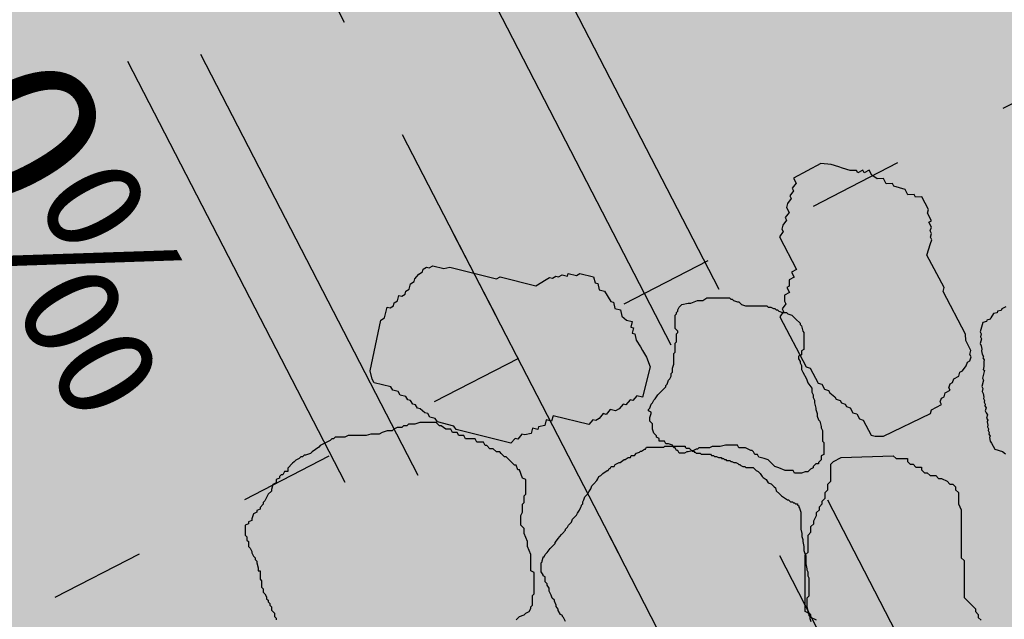
# Model space of a CAD drawing. Units: millimetres. Extents: x 2570325.3 to 2570416, y 5632887.3 to 5632915.9.
# Drawn here: x 2570344.1 to 2570345.1, y 5632905.2 to 5632905.8 of the extents above; entities that cross this region are included whole.
import ezdxf

# ---------------------------------------------------------------- set-up
doc = ezdxf.new("R2010")
doc.units = ezdxf.units.MM
for name, pattern in [('BORDER', [1.75, 0.5, -0.25, 0.5, -0.25, 0, -0.25]), ('DASHDOT', [1, 0.5, -0.25, 0, -0.25]), ('DASHED', [0.75, 0.5, -0.25]), ('DOT2', [0.125, 0, -0.125])]:
    doc.linetypes.add(name, pattern=pattern)
for name, color, linetype in [('Bemassung', 4, 'Continuous'), ('Kanal-RW-Text', 170, 'Continuous'), ('Pflaster', 250, 'Continuous'), ('Schnitte', 1, 'BORDER'), ('Schraffur-Böschung', 63, 'Continuous')]:
    doc.layers.add(name, color=color, linetype=linetype)
for name, color, linetype, lineweight in [('Kanal-RW', 170, 'DASHED', 25), ('Mulde', 2, 'Continuous', 25), ('Schraffur', 250, 'Continuous', 5)]:
    doc.layers.add(name, color=color, linetype=linetype, lineweight=lineweight)
doc.styles.add('035-50', font='arial.ttf', dxfattribs={"height": 0.175})
doc.dimstyles.new('BEM-035-50-BEIDE', dxfattribs={"dimtxt": 0.175, "dimasz": 0.1, "dimexe": 0.05, "dimexo": 0.05, "dimgap": 0.04, "dimtad": 1, "dimzin": 4, "dimdsep": 46, "dimtxsty": '035-50', "dimblk1": 'OBLIQUE', "dimblk2": 'OBLIQUE', "dimsah": 1, "dimcen": -1.5, "dimdle": 0.05, "dimclrd": 256, "dimclre": 256, "dimclrt": 256, "dimaunit": 2, "dimadec": 0, "dimazin": 0, "dimtfac": 1, "dimtmove": 2, "dimatfit": 3, "dimldrblk": 'OBLIQUE', "dimfxl": 1, "dimtolj": 1, "dimtzin": 4, "dimlwd": -1, "dimlwe": -1, "dimarcsym": 0})

# ---------------------------------------------------------------- blocks, each defined once
blk = doc.blocks.new('_Oblique')
at = {"color": 0, "linetype": 'ByBlock', "lineweight": -2}
blk.add_line((-0.5, -0.5), (0.5, 0.5), dxfattribs=at)
blk = doc.blocks.new('*D29')
at = {"layer": 'Bemassung', "transparency": 16777216}
for p, q in [((2570352.3922, 5632907.5992), (2570352.6696, 5632907.0614)), ((2570335.1122, 5632898.0594), (2570352.6911, 5632907.1287)), ((2570334.9021, 5632898.5757), (2570335.1796, 5632898.0379))]:
    blk.add_line(p, q, dxfattribs=at)
at = {"layer": 'Defpoints', "color": 0, "transparency": 16777216}
for p in [(2570352.3692, 5632907.6436), (2570352.6467, 5632907.1058), (2570334.8792, 5632898.6202)]:
    blk.add_point(p, dxfattribs=at)
at = {"layer": 'Bemassung', "transparency": 16777216, "xscale": 0.1, "yscale": 0.1, "zscale": 0.1}
for p, rotation in [((2570352.6467, 5632907.1058), 27.28997925665107), ((2570335.1566, 5632898.0824), 207.2899792566511)]:
    blk.add_blockref('_Oblique', p, dxfattribs=dict(at, rotation=rotation))
at = {"layer": 'Bemassung', "transparency": 16777216, "insert": (2570343.8424, 5632902.709), "char_height": 0.175, "attachment_point": 5, "rotation": 27.29, "style": '035-50'}
blk.add_mtext('\\A1;19.68', dxfattribs=at)

msp = doc.modelspace()

# ---------------------------------------------------------------- hatches: boundary and pattern name
at = {"layer": 'Schraffur'}
h = msp.add_hatch(dxfattribs=at)
h.set_pattern_fill('AR-CONC', color=256, scale=0.005, style=0)
h.set_pattern_definition([(50, (2570326.584, 5632887.8748), (0.910923, -0.079695), [0.09525, -1.04775]), (355, (2570326.584, 5632887.8748), (-0.176214, 0.955283), [0.0762, -0.8382]), (100.451, (2570326.6599, 5632887.86815), (0.734713, 0.875583), [0.08095, -0.89045]), (46.1842, (2570326.584, 5632888.1288), (1.355395, -0.210212), [0.142875, -1.571625]), (96.6356, (2570326.697, 5632888.1113), (1.18702, 1.237128), [0.121425, -1.335675]), (351.184, (2570326.584, 5632888.1288), (1.187023, 1.237126), [0.1143, -1.2573]), (21, (2570326.711, 5632888.0653), (0.758074, -0.511328), [0.09525, -1.04775]), (326, (2570326.711, 5632888.0653), (0.30901, 0.92094), [0.0762, -0.8382]), (71.4514, (2570326.7742, 5632888.0227), (1.067082, 0.409614), [0.08095, -0.89045]), (37.5, (2570326.584, 5632887.8748), (0.015443, 0.4227752), [0, -0.82804, 0, -0.8509, 0, -0.841375]), (7.5, (2570326.584, 5632887.8748), (0.3340983, 0.500903), [0, -0.48514, 0, -0.80899, 0, -0.320675]), (327.5, (2570326.3008, 5632887.8748), (0.677953, -0.0286437), [0, -0.3175, 0, -0.9906, 0, -1.31445]), (317.5, (2570326.1738, 5632887.8748), (0.740646, 0.1271325), [0, -0.41275, 0, -0.65786, 0, -0.93345])])
edge = h.paths.add_edge_path()
edge.add_arc((2570351.133, 5632907.3996), 4, 79.9208, 117.29)
edge.add_line((2570349.299, 5632910.9544), (2570336.4895, 5632904.3458))
edge.add_line((2570336.4895, 5632904.3458), (2570336.462, 5632904.3992))
edge.add_line((2570336.462, 5632904.3992), (2570337.1795, 5632906.129))
edge.add_line((2570337.1795, 5632906.129), (2570337.806, 5632905.8689))
edge.add_line((2570337.806, 5632905.8689), (2570350.0375, 5632912.1793))
edge.add_line((2570350.0375, 5632912.1793), (2570359.3752, 5632910.5195))
edge.add_line((2570359.3752, 5632910.5195), (2570355.3501, 5632887.8748))
edge.add_line((2570355.3501, 5632887.8748), (2570326.584, 5632892.988))
edge.add_line((2570326.584, 5632892.988), (2570332.7924, 5632907.9499))
edge.add_line((2570332.7924, 5632907.9499), (2570333.0232, 5632907.854))
edge.add_line((2570333.0232, 5632907.854), (2570332.257, 5632906.0066))
edge.add_line((2570332.257, 5632906.0066), (2570333.8234, 5632902.9703))
edge.add_line((2570333.8234, 5632902.9703), (2570332.8847, 5632902.486))
edge.add_arc((2570335.1772, 5632898.0425), 5, 117.29, 157.4656)
edge.add_line((2570330.5589, 5632899.9587), (2570330.3704, 5632899.5043))
edge.add_arc((2570334.9886, 5632897.5881), 5, 157.4656, 259.9209)
edge.add_line((2570334.1136, 5632892.6653), (2570349.6177, 5632889.9094))
edge.add_arc((2570350.4927, 5632894.8322), 5, 259.9209, 349.9209)
edge.add_line((2570355.4155, 5632893.9572), (2570357.5901, 5632906.1909))
edge.add_arc((2570353.6619, 5632906.9493), 4.0007, 349.0723, 439.9163)
edge.add_line((2570354.3624, 5632910.8883), (2570351.833, 5632911.3379))
h = msp.add_hatch(dxfattribs=at)
h.set_pattern_fill('AR-SAND', color=256, scale=0.0075, style=0)
h.set_pattern_definition([(37.5, (2570329.99586, 5632889.9094), (-0.0120002, 0.36706), [0, -0.28956, 0, -0.32385, 0, -0.3095625]), (7.5, (2570329.99586, 5632889.9094), (0.3371425, 0.537619), [0, -0.15621, 0, -0.260985, 0, -0.1000125]), (327.5, (2570329.76154, 5632889.9094), (0.5932443, 0.001078), [0, -0.09525, 0, -0.3429, 0, -0.447675]), (317.5, (2570329.76154, 5632889.9094), (0.572667, 0.167197), [0, -0.047625, 0, -0.22479, 0, -0.257175])])
edge = h.paths.add_edge_path()
edge.add_line((2570337.5953, 5632900.0215), (2570335.6008, 5632903.8873))
edge.add_line((2570335.6008, 5632903.8873), (2570349.299, 5632910.9544))
edge.add_arc((2570351.133, 5632907.3996), 4, 79.9208, 117.29, ccw=False)
edge.add_line((2570351.833, 5632911.3379), (2570354.3624, 5632910.8883))
edge.add_arc((2570353.6623, 5632906.95), 4, -10.0791, 79.9208, ccw=False)
edge.add_line((2570357.6006, 5632906.25), (2570355.4155, 5632893.9572))
edge.add_arc((2570350.4927, 5632894.8322), 5, 259.9209, 349.9209, ccw=False)
edge.add_line((2570349.6177, 5632889.9094), (2570334.1136, 5632892.6653))
edge.add_arc((2570334.9886, 5632897.5881), 5, 157.4656, 259.9209, ccw=False)
edge.add_line((2570330.3704, 5632899.5043), (2570330.5589, 5632899.9587))
edge.add_arc((2570335.1772, 5632898.0425), 5, 117.29, 157.4656, ccw=False)
edge.add_line((2570332.8847, 5632902.486), (2570334.7121, 5632903.4288))
edge.add_line((2570334.7121, 5632903.4288), (2570336.7066, 5632899.563))
edge.add_line((2570336.7066, 5632899.563), (2570334.8792, 5632898.6202))
edge.add_arc((2570335.1772, 5632898.0425), 0.65, 117.29, 157.4656)
edge.add_line((2570334.5768, 5632898.2916), (2570334.3883, 5632897.8372))
edge.add_arc((2570334.9886, 5632897.5881), 0.65, 157.4656, 259.9209)
edge.add_line((2570334.8749, 5632896.9481), (2570350.379, 5632894.1923))
edge.add_arc((2570350.4927, 5632894.8322), 0.65, 259.9209, 349.9209)
edge.add_line((2570351.1327, 5632894.7185), (2570353.3072, 5632906.9522))
edge.add_arc((2570352.6673, 5632907.066), 0.65, 349.9209, 477.29)
edge.add_line((2570352.3692, 5632907.6436), (2570337.5953, 5632900.0215))
h = msp.add_hatch(dxfattribs=at)
h.set_pattern_fill('GRASS', color=256, scale=0.01, style=0)
h.set_pattern_definition([(90, (0, 0), (-0.179605, 0.179605), [0.047625, -0.311585]), (45, (0, 0), (-0.179605122421, 0.179605122421), [0.047625, -0.206375]), (135, (0, 0), (-0.179605122421, -0.179605122421), [0.047625, -0.206375])])
edge = h.paths.add_edge_path()
edge.add_line((2570334.5768, 5632898.2916), (2570334.3883, 5632897.8372))
edge.add_arc((2570334.9886, 5632897.5881), 0.65, 157.4656, 259.9209)
edge.add_line((2570334.8749, 5632896.9481), (2570350.379, 5632894.1923))
edge.add_arc((2570350.4927, 5632894.8322), 0.65, 259.9209, 349.9209)
edge.add_line((2570351.1327, 5632894.7185), (2570353.3072, 5632906.9522))
edge.add_arc((2570352.6673, 5632907.066), 0.65, 349.9209, 477.29)
edge.add_line((2570352.3692, 5632907.6436), (2570334.8792, 5632898.6202))
edge.add_arc((2570335.1772, 5632898.0425), 0.65, 117.29, 157.4656)
at = {"layer": 'Schraffur-Böschung'}
h = msp.add_hatch(color=256, dxfattribs=at)
edge = h.paths.add_edge_path()
edge.add_line((2570337.5953, 5632900.0215), (2570335.6008, 5632903.8873))
edge.add_line((2570335.6008, 5632903.8873), (2570349.299, 5632910.9544))
edge.add_arc((2570351.133, 5632907.3996), 4, 79.9208, 117.29, ccw=False)
edge.add_line((2570351.833, 5632911.3379), (2570354.3624, 5632910.8883))
edge.add_arc((2570353.6623, 5632906.95), 4, -10.0791, 79.9208, ccw=False)
edge.add_line((2570357.6006, 5632906.25), (2570355.4155, 5632893.9572))
edge.add_arc((2570350.4927, 5632894.8322), 5, 259.9209, 349.9209, ccw=False)
edge.add_line((2570349.6177, 5632889.9094), (2570334.1136, 5632892.6653))
edge.add_arc((2570334.9886, 5632897.5881), 5, 157.4656, 259.9209, ccw=False)
edge.add_line((2570330.3704, 5632899.5043), (2570330.5589, 5632899.9587))
edge.add_arc((2570335.1772, 5632898.0425), 5, 117.29, 157.4656, ccw=False)
edge.add_line((2570332.8847, 5632902.486), (2570334.7121, 5632903.4288))
edge.add_line((2570334.7121, 5632903.4288), (2570336.7066, 5632899.563))
edge.add_line((2570336.7066, 5632899.563), (2570334.8792, 5632898.6202))
edge.add_arc((2570335.1772, 5632898.0425), 0.65, 117.29, 157.4656)
edge.add_line((2570334.5768, 5632898.2916), (2570334.3883, 5632897.8372))
edge.add_arc((2570334.9886, 5632897.5881), 0.65, 157.4656, 259.9209)
edge.add_line((2570334.8749, 5632896.9481), (2570350.379, 5632894.1923))
edge.add_arc((2570350.4927, 5632894.8322), 0.65, 259.9209, 349.9209)
edge.add_line((2570351.1327, 5632894.7185), (2570353.3072, 5632906.9522))
edge.add_arc((2570352.6673, 5632907.066), 0.65, 349.9209, 477.29)
edge.add_line((2570352.3692, 5632907.6436), (2570337.5953, 5632900.0215))
edge = h.paths.add_edge_path(flags=16)
edge.add_spline(control_points=[(2570344.7977, 5632905.1293), (2570344.7642, 5632905.112), (2570344.7373, 5632905.0835), (2570344.7029, 5632905.0176), (2570344.6946, 5632904.9805), (2570344.6906, 5632904.8458), (2570344.7338, 5632904.7421), (2570344.8598, 5632904.6116), (2570344.9367, 5632904.5726), (2570345.0666, 5632904.5912), (2570345.1144, 5632904.6243), (2570345.1685, 5632904.7136), (2570345.1776, 5632904.7674), (2570345.166, 5632904.9228), (2570345.1111, 5632905.0272), (2570344.9842, 5632905.1281), (2570344.927, 5632905.152), (2570344.8439, 5632905.147), (2570344.8196, 5632905.1406), (2570344.7977, 5632905.1293)], knot_values=[0, 0, 0, 0, 0.438281, 0.438281, 0.876562, 0.876562, 1.993691, 1.993691, 2.913935, 2.913935, 3.529507, 3.529507, 4.14508, 4.14508, 5.305726, 5.305726, 5.996768, 5.996768, 6.283185, 6.283185, 6.283185, 6.283185], degree=3, periodic=0)

# ---------------------------------------------------------------- linework, layer by layer
at = {"layer": 'Kanal-RW', "color": 4, "linetype": 'DASHDOT'}
msp.add_line((2570342.4829, 5632909.6162), (2570345.0371, 5632904.6654), dxfattribs=at)
at = {"layer": 'Kanal-RW'}
for p, q in [((2570342.8856, 5632909.3198), (2570345.1312, 5632904.9671)), ((2570342.8349, 5632909.2611), (2570345.0672, 5632904.9341)), ((2570342.491, 5632909.1162), (2570344.7366, 5632904.7635)), ((2570342.5682, 5632909.1235), (2570344.8006, 5632904.7965))]:
    msp.add_line(p, q, dxfattribs=at)
at = {"layer": 'Mulde', "color": 4, "linetype": 'DOT2'}
msp.add_lwpolyline([(2570354.9022, 5632906.6687), (2570352.7277, 5632894.435, -0.414214), (2570350.0954, 5632892.5973), (2570334.5914, 5632895.3531, -0.479416), (2570332.892, 5632898.4581), (2570333.0805, 5632898.9125, -0.177117), (2570334.1364, 5632900.0599), (2570351.6265, 5632909.0833, -0.621048)], format="xyb", close=True, dxfattribs=at)
at = {"layer": 'Pflaster'}
for points in [[(2570345.0078, 5632905.3877), (2570345.0572, 5632905.4117), (2570345.0585, 5632905.4157), (2570345.069, 5632905.4213), (2570345.0676, 5632905.4239), (2570345.0689, 5632905.428), (2570345.0716, 5632905.4294), (2570345.0728, 5632905.4334), (2570345.0781, 5632905.4362), (2570345.0767, 5632905.4389), (2570345.0779, 5632905.4429), (2570345.0806, 5632905.4443), (2570345.0818, 5632905.4483), (2570345.0871, 5632905.4511), (2570345.0884, 5632905.4552), (2570345.091, 5632905.4566), (2570345.0949, 5632905.462), (2570345.0962, 5632905.466), (2570345.0988, 5632905.4674), (2570345.1001, 5632905.4715), (2570345.0987, 5632905.4741), (2570345.0999, 5632905.4782), (2570345.0944, 5632905.4887), (2570345.0942, 5632905.4954), (2570345.0705, 5632905.5404), (2570345.0718, 5632905.5445), (2570345.0536, 5632905.5789), (2570345.0574, 5632905.591), (2570345.0586, 5632905.595), (2570345.0572, 5632905.5977), (2570345.0585, 5632905.6017), (2570345.0571, 5632905.6043), (2570345.0583, 5632905.6084), (2570345.0555, 5632905.6137), (2570345.0582, 5632905.6151), (2570345.054, 5632905.623), (2570345.0552, 5632905.6271), (2570345.0483, 5632905.6403), (2570345.0416, 5632905.6401), (2570345.0402, 5632905.6428), (2570345.0335, 5632905.6426), (2570345.0307, 5632905.6479), (2570345.0186, 5632905.6517), (2570345.0172, 5632905.6543), (2570345.0105, 5632905.6542), (2570345.0077, 5632905.6595), (2570345.001, 5632905.6593), (2570344.9956, 5632905.6632), (2570344.9928, 5632905.6685), (2570344.9875, 5632905.6657), (2570344.9861, 5632905.6684), (2570344.9808, 5632905.6656), (2570344.9794, 5632905.6682), (2570344.9727, 5632905.6681), (2570344.9646, 5632905.6706), (2570344.9606, 5632905.6718), (2570344.9525, 5632905.6743), (2570344.9418, 5632905.6754), (2570344.9127, 5632905.6601), (2570344.9155, 5632905.6548), (2570344.9115, 5632905.6493), (2570344.9129, 5632905.6467), (2570344.909, 5632905.6413), (2570344.9104, 5632905.6386), (2570344.9066, 5632905.6332), (2570344.9053, 5632905.6291), (2570344.9081, 5632905.6238), (2570344.9042, 5632905.6184), (2570344.9056, 5632905.6158), (2570344.9017, 5632905.6103), (2570344.9004, 5632905.6063), (2570344.9018, 5632905.6036), (2570344.8979, 5632905.5982), (2570344.9161, 5632905.5638), (2570344.9108, 5632905.561), (2570344.9136, 5632905.5557), (2570344.9083, 5632905.5529), (2570344.9084, 5632905.5462), (2570344.9058, 5632905.5448), (2570344.9085, 5632905.5395), (2570344.9033, 5632905.5367), (2570344.9034, 5632905.5301), (2570344.9048, 5632905.5274), (2570344.9009, 5632905.522), (2570344.9023, 5632905.5193), (2570344.8984, 5632905.5139), (2570344.9263, 5632905.461), (2570344.9303, 5632905.4597), (2570344.9387, 5632905.4439), (2570344.9428, 5632905.4426), (2570344.9456, 5632905.4373), (2570344.9496, 5632905.4361), (2570344.951, 5632905.4334), (2570344.9564, 5632905.4295), (2570344.9578, 5632905.4269), (2570344.9619, 5632905.4256), (2570344.9633, 5632905.423), (2570344.9673, 5632905.4217), (2570344.9687, 5632905.4191), (2570344.9727, 5632905.4179), (2570344.9755, 5632905.4126), (2570344.9796, 5632905.4113), (2570344.9824, 5632905.406), (2570344.9864, 5632905.4048), (2570344.9948, 5632905.3889), (2570344.9988, 5632905.3877)], [(2570344.4663, 5632905.4566), (2570344.4778, 5632905.5103), (2570344.4815, 5632905.5125), (2570344.4844, 5632905.5241), (2570344.4873, 5632905.5233), (2570344.4909, 5632905.5255), (2570344.4916, 5632905.5284), (2570344.4953, 5632905.5306), (2570344.4967, 5632905.5364), (2570344.4996, 5632905.5357), (2570344.5032, 5632905.5378), (2570344.504, 5632905.5407), (2570344.5076, 5632905.5429), (2570344.509, 5632905.5487), (2570344.5127, 5632905.5509), (2570344.5134, 5632905.5538), (2570344.5178, 5632905.5589), (2570344.5214, 5632905.5611), (2570344.5221, 5632905.564), (2570344.5257, 5632905.5662), (2570344.5286, 5632905.5654), (2570344.5323, 5632905.5676), (2570344.5439, 5632905.5647), (2570344.5504, 5632905.5661), (2570344.5997, 5632905.5538), (2570344.6034, 5632905.556), (2570344.6411, 5632905.5466), (2570344.652, 5632905.5531), (2570344.6556, 5632905.5553), (2570344.6585, 5632905.5545), (2570344.6621, 5632905.5567), (2570344.665, 5632905.556), (2570344.6687, 5632905.5582), (2570344.6744, 5632905.5567), (2570344.6752, 5632905.5596), (2570344.6839, 5632905.5575), (2570344.6875, 5632905.5596), (2570344.702, 5632905.556), (2570344.7035, 5632905.5495), (2570344.7064, 5632905.5488), (2570344.7078, 5632905.5422), (2570344.7136, 5632905.5408), (2570344.7202, 5632905.5299), (2570344.7231, 5632905.5292), (2570344.7245, 5632905.5226), (2570344.7303, 5632905.5212), (2570344.7318, 5632905.5146), (2570344.7368, 5632905.5103), (2570344.7426, 5632905.5088), (2570344.7412, 5632905.503), (2570344.7441, 5632905.5023), (2570344.7426, 5632905.4965), (2570344.7455, 5632905.4958), (2570344.747, 5632905.4892), (2570344.7513, 5632905.482), (2570344.7535, 5632905.4783), (2570344.7579, 5632905.4711), (2570344.7615, 5632905.4609), (2570344.7535, 5632905.429), (2570344.7477, 5632905.4305), (2570344.7433, 5632905.4254), (2570344.7404, 5632905.4261), (2570344.7361, 5632905.421), (2570344.7332, 5632905.4217), (2570344.7288, 5632905.4167), (2570344.7252, 5632905.4145), (2570344.7194, 5632905.4159), (2570344.7151, 5632905.4108), (2570344.7121, 5632905.4116), (2570344.7078, 5632905.4065), (2570344.7042, 5632905.4043), (2570344.7013, 5632905.4051), (2570344.6969, 5632905.4), (2570344.6592, 5632905.4094), (2570344.6577, 5632905.4036), (2570344.6519, 5632905.405), (2570344.6505, 5632905.3992), (2570344.644, 5632905.3978), (2570344.6432, 5632905.3949), (2570344.6374, 5632905.3963), (2570344.636, 5632905.3905), (2570344.6294, 5632905.3891), (2570344.6265, 5632905.3898), (2570344.6222, 5632905.3847), (2570344.6193, 5632905.3855), (2570344.6149, 5632905.3804), (2570344.5569, 5632905.3949), (2570344.5547, 5632905.3985), (2570344.5373, 5632905.4028), (2570344.5351, 5632905.4065), (2570344.5293, 5632905.408), (2570344.5272, 5632905.4116), (2570344.5242, 5632905.4123), (2570344.5192, 5632905.4167), (2570344.5163, 5632905.4174), (2570344.5141, 5632905.421), (2570344.5112, 5632905.4217), (2570344.509, 5632905.4254), (2570344.5061, 5632905.4261), (2570344.5039, 5632905.4297), (2570344.4981, 5632905.4312), (2570344.496, 5632905.4348), (2570344.4902, 5632905.4363), (2570344.488, 5632905.4399), (2570344.4706, 5632905.4442), (2570344.4684, 5632905.4479)], [(2570344.7907, 5632905.5211), (2570344.7921, 5632905.5239), (2570344.7949, 5632905.5267), (2570344.8019, 5632905.5281), (2570344.8047, 5632905.5281), (2570344.8117, 5632905.5309), (2570344.8173, 5632905.5309), (2570344.8216, 5632905.5338), (2570344.8454, 5632905.5338), (2570344.8468, 5632905.5323), (2570344.8482, 5632905.5323), (2570344.8496, 5632905.5309), (2570344.8538, 5632905.5296), (2570344.8552, 5632905.5296), (2570344.858, 5632905.5267), (2570344.8622, 5632905.5253), (2570344.8846, 5632905.5253), (2570344.886, 5632905.5239), (2570344.8888, 5632905.5239), (2570344.8916, 5632905.5225), (2570344.893, 5632905.5225), (2570344.8944, 5632905.5211), (2570344.8958, 5632905.5211), (2570344.8972, 5632905.5197), (2570344.9014, 5632905.5183), (2570344.9056, 5632905.5183), (2570344.907, 5632905.5169), (2570344.9112, 5632905.5155), (2570344.9126, 5632905.5141), (2570344.9154, 5632905.5113), (2570344.9197, 5632905.5071), (2570344.9197, 5632905.5057), (2570344.9211, 5632905.5043), (2570344.9225, 5632905.4987), (2570344.9239, 5632905.4973), (2570344.9239, 5632905.4791), (2570344.9211, 5632905.4777), (2570344.9211, 5632905.4735), (2570344.9182, 5632905.4721), (2570344.9182, 5632905.4693), (2570344.9197, 5632905.4665), (2570344.9197, 5632905.4651), (2570344.9211, 5632905.4623), (2570344.9211, 5632905.4581), (2570344.9225, 5632905.4553), (2570344.9267, 5632905.4483), (2570344.9281, 5632905.4441), (2570344.9322, 5632905.4385), (2570344.9322, 5632905.4343), (2570344.9337, 5632905.4315), (2570344.9337, 5632905.4287), (2570344.9351, 5632905.4259), (2570344.9351, 5632905.4231), (2570344.9365, 5632905.4175), (2570344.9365, 5632905.4161), (2570344.9379, 5632905.4119), (2570344.9379, 5632905.4091), (2570344.9393, 5632905.4049), (2570344.9407, 5632905.4035), (2570344.9421, 5632905.3979), (2570344.9421, 5632905.3965), (2570344.9435, 5632905.3937), (2570344.9435, 5632905.3825), (2570344.9449, 5632905.3811), (2570344.9449, 5632905.3685), (2570344.9421, 5632905.3671), (2570344.9421, 5632905.3628), (2570344.9393, 5632905.3601), (2570344.9393, 5632905.3587), (2570344.9365, 5632905.3587), (2570344.9337, 5632905.3559), (2570344.9337, 5632905.3545), (2570344.9309, 5632905.3531), (2570344.9295, 5632905.3516), (2570344.9281, 5632905.3503), (2570344.9253, 5632905.3503), (2570344.9211, 5632905.3489), (2570344.914, 5632905.3489), (2570344.9126, 5632905.3516), (2570344.9042, 5632905.3516), (2570344.8972, 5632905.3545), (2570344.893, 5632905.3559), (2570344.8902, 5632905.3587), (2570344.886, 5632905.3628), (2570344.8818, 5632905.3643), (2570344.8762, 5632905.3657), (2570344.8748, 5632905.3685), (2570344.872, 5632905.3685), (2570344.8706, 5632905.3713), (2570344.8692, 5632905.3727), (2570344.8678, 5632905.3727), (2570344.8622, 5632905.3755), (2570344.8552, 5632905.3755), (2570344.8538, 5632905.3783), (2570344.8412, 5632905.3783), (2570344.8356, 5632905.3769), (2570344.8272, 5632905.3769), (2570344.8244, 5632905.3755), (2570344.8131, 5632905.3755), (2570344.8117, 5632905.3741), (2570344.8103, 5632905.3741), (2570344.8075, 5632905.3727), (2570344.8019, 5632905.3713), (2570344.8005, 5632905.3713), (2570344.7977, 5632905.3699), (2570344.7921, 5632905.3699), (2570344.7907, 5632905.3727), (2570344.7893, 5632905.3727), (2570344.7879, 5632905.3755), (2570344.7865, 5632905.3755), (2570344.7851, 5632905.3783), (2570344.7809, 5632905.3797), (2570344.7781, 5632905.3797), (2570344.7767, 5632905.3825), (2570344.7711, 5632905.3825), (2570344.7711, 5632905.3853), (2570344.7683, 5632905.3867), (2570344.7683, 5632905.3881), (2570344.7655, 5632905.3909), (2570344.7641, 5632905.3951), (2570344.7641, 5632905.4007), (2570344.7613, 5632905.4035), (2570344.7613, 5632905.4077), (2570344.7627, 5632905.4119), (2570344.7627, 5632905.4133), (2570344.7599, 5632905.4147), (2570344.7599, 5632905.4161), (2570344.7613, 5632905.4175), (2570344.7627, 5632905.4217), (2570344.7641, 5632905.4231), (2570344.7655, 5632905.4259), (2570344.7669, 5632905.4273), (2570344.7697, 5632905.4315), (2570344.7711, 5632905.4329), (2570344.7739, 5632905.4357), (2570344.7781, 5632905.4399), (2570344.7781, 5632905.4413), (2570344.7795, 5632905.4427), (2570344.7809, 5632905.4469), (2570344.7823, 5632905.4483), (2570344.7837, 5632905.4511), (2570344.7837, 5632905.4539), (2570344.7851, 5632905.4553), (2570344.7851, 5632905.4595), (2570344.7865, 5632905.4637), (2570344.7865, 5632905.4749), (2570344.7879, 5632905.4763), (2570344.7879, 5632905.4861), (2570344.7893, 5632905.4875), (2570344.7893, 5632905.4959), (2570344.7907, 5632905.4973), (2570344.7907, 5632905.4987), (2570344.7879, 5632905.5015), (2570344.7879, 5632905.5155), (2570344.7893, 5632905.5169), (2570344.7893, 5632905.5183), (2570344.7907, 5632905.5197), (2570344.7907, 5632905.5211)]]:
    msp.add_lwpolyline(points, close=True, dxfattribs=at)
for points in [[(2570345.1366, 5632905.5244), (2570345.1324, 5632905.522), (2570345.1319, 5632905.5203), (2570345.1281, 5632905.5196), (2570345.1276, 5632905.518), (2570345.1239, 5632905.5172), (2570345.1208, 5632905.5127), (2570345.1204, 5632905.5111), (2570345.1166, 5632905.5103), (2570345.1162, 5632905.5087), (2570345.1124, 5632905.5079), (2570345.1096, 5632905.498), (2570345.1108, 5632905.4959), (2570345.1099, 5632905.4926), (2570345.1111, 5632905.4904), (2570345.1097, 5632905.4855), (2570345.1109, 5632905.4833), (2570345.1116, 5632905.4796), (2570345.1112, 5632905.4779), (2570345.1119, 5632905.4742), (2570345.1131, 5632905.472), (2570345.1126, 5632905.4704), (2570345.1138, 5632905.4683), (2570345.1134, 5632905.4666), (2570345.1137, 5632905.4612), (2570345.1127, 5632905.4579), (2570345.1144, 5632905.4574), (2570345.1121, 5632905.4491), (2570345.1133, 5632905.447), (2570345.1114, 5632905.4404), (2570345.1126, 5632905.4383), (2570345.1117, 5632905.4349), (2570345.1129, 5632905.4328), (2570345.1136, 5632905.429), (2570345.1132, 5632905.4274), (2570345.1144, 5632905.4253), (2570345.1139, 5632905.4236), (2570345.1151, 5632905.4215), (2570345.1147, 5632905.4198), (2570345.1159, 5632905.4177), (2570345.1149, 5632905.4144), (2570345.1161, 5632905.4123), (2570345.1173, 5632905.4102), (2570345.1164, 5632905.4069), (2570345.1176, 5632905.4047), (2570345.1171, 5632905.4031), (2570345.1179, 5632905.3993), (2570345.1174, 5632905.3977), (2570345.1186, 5632905.3955), (2570345.1181, 5632905.3939), (2570345.1193, 5632905.3918), (2570345.1189, 5632905.3901), (2570345.1201, 5632905.388), (2570345.1196, 5632905.3863), (2570345.1204, 5632905.3826), (2570345.1216, 5632905.3805), (2570345.1251, 5632905.3741), (2570345.1334, 5632905.3718), (2570345.1363, 5632905.3692)], [(2570344.6202, 5632905.1941), (2570344.6237, 5632905.1975), (2570344.6288, 5632905.1992), (2570344.6305, 5632905.201), (2570344.634, 5632905.2027), (2570344.6357, 5632905.2061), (2570344.6357, 5632905.2078), (2570344.6374, 5632905.2096), (2570344.6374, 5632905.2199), (2570344.6392, 5632905.2216), (2570344.6392, 5632905.244), (2570344.6357, 5632905.2457), (2570344.6357, 5632905.2629), (2570344.6323, 5632905.2715), (2570344.6323, 5632905.2766), (2570344.6288, 5632905.2852), (2570344.6288, 5632905.2904), (2570344.6254, 5632905.2938), (2570344.6254, 5632905.3041), (2570344.6271, 5632905.3076), (2570344.6271, 5632905.3162), (2570344.6288, 5632905.3179), (2570344.6288, 5632905.3248), (2570344.6305, 5632905.3265), (2570344.6305, 5632905.342), (2570344.6271, 5632905.3437), (2570344.6271, 5632905.3437), (2570344.6237, 5632905.3523), (2570344.622, 5632905.3523), (2570344.6202, 5632905.3574), (2570344.6185, 5632905.3574), (2570344.6134, 5632905.3626), (2570344.6116, 5632905.3643), (2570344.6099, 5632905.366), (2570344.6082, 5632905.366), (2570344.6047, 5632905.3695), (2570344.603, 5632905.3712), (2570344.5996, 5632905.3712), (2570344.5962, 5632905.3746), (2570344.5927, 5632905.3746), (2570344.5893, 5632905.3781), (2570344.5875, 5632905.3781), (2570344.5858, 5632905.3815), (2570344.5789, 5632905.3815), (2570344.5772, 5632905.3849), (2570344.5669, 5632905.3849), (2570344.5652, 5632905.3884), (2570344.56, 5632905.3884), (2570344.5583, 5632905.3918), (2570344.5531, 5632905.3918), (2570344.5514, 5632905.3953), (2570344.5463, 5632905.3953), (2570344.5411, 5632905.3987), (2570344.5394, 5632905.3987), (2570344.5359, 5632905.4021), (2570344.5187, 5632905.4021), (2570344.5136, 5632905.4004), (2570344.5067, 5632905.4004), (2570344.505, 5632905.3987), (2570344.5015, 5632905.3987), (2570344.4998, 5632905.397), (2570344.4947, 5632905.397), (2570344.4912, 5632905.3953), (2570344.4895, 5632905.3935), (2570344.4843, 5632905.3935), (2570344.4792, 5632905.3918), (2570344.4757, 5632905.3901), (2570344.4671, 5632905.3901), (2570344.462, 5632905.3884), (2570344.443, 5632905.3884), (2570344.4396, 5632905.3867), (2570344.4293, 5632905.3867), (2570344.4276, 5632905.3849), (2570344.4259, 5632905.3849), (2570344.4241, 5632905.3832), (2570344.4138, 5632905.3781), (2570344.4121, 5632905.3764), (2570344.4052, 5632905.3712), (2570344.4035, 5632905.3695), (2570344.3983, 5632905.3677), (2570344.3966, 5632905.3677), (2570344.3949, 5632905.366), (2570344.3932, 5632905.366), (2570344.3914, 5632905.3643), (2570344.388, 5632905.3626), (2570344.3863, 5632905.3609), (2570344.3845, 5632905.3592), (2570344.3794, 5632905.354), (2570344.3794, 5632905.3506), (2570344.376, 5632905.3506), (2570344.3742, 5632905.3471), (2570344.3725, 5632905.3471), (2570344.3708, 5632905.3454), (2570344.3708, 5632905.3437), (2570344.3674, 5632905.342), (2570344.3674, 5632905.3385), (2570344.3639, 5632905.3368), (2570344.3622, 5632905.3316), (2570344.3622, 5632905.3299), (2570344.3587, 5632905.3265), (2570344.357, 5632905.3231), (2570344.3553, 5632905.3196), (2570344.3536, 5632905.3179), (2570344.3536, 5632905.3162), (2570344.3502, 5632905.3127), (2570344.3502, 5632905.311), (2570344.3467, 5632905.3093), (2570344.3467, 5632905.3076), (2570344.3433, 5632905.3058), (2570344.3415, 5632905.3007), (2570344.3415, 5632905.299), (2570344.3381, 5632905.2973), (2570344.3381, 5632905.2955), (2570344.3347, 5632905.2938), (2570344.3347, 5632905.2835), (2570344.3364, 5632905.2818), (2570344.3364, 5632905.2783), (2570344.3381, 5632905.2766), (2570344.3381, 5632905.2715), (2570344.3398, 5632905.2697), (2570344.3415, 5632905.2663), (2570344.3415, 5632905.2646), (2570344.3433, 5632905.2611), (2570344.345, 5632905.2594), (2570344.345, 5632905.2577), (2570344.3467, 5632905.256), (2570344.3467, 5632905.2543), (2570344.3484, 5632905.2491), (2570344.3484, 5632905.2457), (2570344.3502, 5632905.2457), (2570344.3502, 5632905.2371), (2570344.3519, 5632905.2354), (2570344.3519, 5632905.2285), (2570344.3536, 5632905.2268), (2570344.3536, 5632905.2233), (2570344.3553, 5632905.2216), (2570344.357, 5632905.2182), (2570344.357, 5632905.2164), (2570344.3587, 5632905.2147), (2570344.3587, 5632905.213), (2570344.3605, 5632905.2113), (2570344.3605, 5632905.2096), (2570344.3622, 5632905.2078), (2570344.3622, 5632905.2044), (2570344.3639, 5632905.2027), (2570344.3656, 5632905.201), (2570344.3656, 5632905.1975), (2570344.3674, 5632905.1958), (2570344.3674, 5632905.1941)], [(2570344.6723, 5632905.1923), (2570344.6702, 5632905.1966), (2570344.6691, 5632905.1977), (2570344.6691, 5632905.1987), (2570344.667, 5632905.1998), (2570344.6648, 5632905.2041), (2570344.6648, 5632905.2052), (2570344.6627, 5632905.2083), (2570344.6627, 5632905.2094), (2570344.6606, 5632905.2137), (2570344.6606, 5632905.2148), (2570344.6584, 5632905.2169), (2570344.6574, 5632905.2201), (2570344.6552, 5632905.2244), (2570344.6552, 5632905.2276), (2570344.6531, 5632905.2308), (2570344.6531, 5632905.2319), (2570344.6509, 5632905.234), (2570344.6509, 5632905.2393), (2570344.6488, 5632905.2404), (2570344.6488, 5632905.2415), (2570344.6467, 5632905.2447), (2570344.6467, 5632905.2543), (2570344.6477, 5632905.2554), (2570344.6477, 5632905.2564), (2570344.6488, 5632905.2597), (2570344.6488, 5632905.2607), (2570344.6499, 5632905.2607), (2570344.6509, 5632905.2629), (2570344.652, 5632905.2639), (2570344.6531, 5632905.265), (2570344.6563, 5632905.2693), (2570344.6574, 5632905.2703), (2570344.6616, 5632905.2746), (2570344.6616, 5632905.2757), (2570344.6638, 5632905.2789), (2570344.6648, 5632905.28), (2570344.668, 5632905.2842), (2570344.6691, 5632905.2853), (2570344.6723, 5632905.2885), (2570344.6723, 5632905.2896), (2570344.6734, 5632905.2907), (2570344.6745, 5632905.2917), (2570344.6755, 5632905.2938), (2570344.6788, 5632905.2971), (2570344.6798, 5632905.3003), (2570344.683, 5632905.3035), (2570344.6841, 5632905.3046), (2570344.6852, 5632905.3067), (2570344.6873, 5632905.3099), (2570344.6884, 5632905.3131), (2570344.6894, 5632905.3142), (2570344.6894, 5632905.3152), (2570344.6905, 5632905.3163), (2570344.6905, 5632905.3184), (2570344.6916, 5632905.3206), (2570344.6926, 5632905.3238), (2570344.6958, 5632905.327), (2570344.6969, 5632905.3291), (2570344.6991, 5632905.3323), (2570344.7001, 5632905.3355), (2570344.7012, 5632905.3366), (2570344.7023, 5632905.3377), (2570344.7055, 5632905.3409), (2570344.7066, 5632905.343), (2570344.7076, 5632905.3452), (2570344.7098, 5632905.3462), (2570344.7108, 5632905.3473), (2570344.7119, 5632905.3484), (2570344.7162, 5632905.3516), (2570344.7172, 5632905.3516), (2570344.7183, 5632905.3537), (2570344.7194, 5632905.3537), (2570344.7204, 5632905.3559), (2570344.7237, 5632905.3559), (2570344.7247, 5632905.358), (2570344.729, 5632905.3601), (2570344.7301, 5632905.3601), (2570344.7344, 5632905.3633), (2570344.7354, 5632905.3633), (2570344.7386, 5632905.3655), (2570344.7408, 5632905.3655), (2570344.7418, 5632905.3676), (2570344.745, 5632905.3676), (2570344.7472, 5632905.3698), (2570344.7504, 5632905.3708), (2570344.7515, 5632905.3719), (2570344.7525, 5632905.3719), (2570344.7558, 5632905.374), (2570344.7568, 5632905.374), (2570344.7579, 5632905.3762), (2570344.7761, 5632905.3762), (2570344.7771, 5632905.3772), (2570344.7771, 5632905.3772), (2570344.7771, 5632905.3772), (2570344.7985, 5632905.3772), (2570344.7985, 5632905.3762), (2570344.7996, 5632905.3751), (2570344.8028, 5632905.3751), (2570344.8039, 5632905.374), (2570344.8049, 5632905.3729), (2570344.806, 5632905.3719), (2570344.8081, 5632905.3719), (2570344.8081, 5632905.3708), (2570344.8092, 5632905.3708), (2570344.8103, 5632905.3698), (2570344.8145, 5632905.3698), (2570344.8156, 5632905.3687), (2570344.8252, 5632905.3687), (2570344.8263, 5632905.3676), (2570344.8285, 5632905.3676), (2570344.8295, 5632905.3665), (2570344.8317, 5632905.3665), (2570344.8338, 5632905.3655), (2570344.837, 5632905.3655), (2570344.837, 5632905.3644), (2570344.8391, 5632905.3644), (2570344.8402, 5632905.3633), (2570344.8413, 5632905.3633), (2570344.8423, 5632905.3623), (2570344.8456, 5632905.3623), (2570344.8466, 5632905.3612), (2570344.8477, 5632905.3612), (2570344.8498, 5632905.3601), (2570344.852, 5632905.3601), (2570344.8541, 5632905.3591), (2570344.8552, 5632905.358), (2570344.8563, 5632905.358), (2570344.8573, 5632905.3569), (2570344.8595, 5632905.3559), (2570344.8616, 5632905.3559), (2570344.8627, 5632905.3548), (2570344.8702, 5632905.3548), (2570344.8712, 5632905.3537), (2570344.8723, 5632905.3526), (2570344.8734, 5632905.3516), (2570344.8755, 5632905.3505), (2570344.8766, 5632905.3494), (2570344.8777, 5632905.3484), (2570344.8798, 5632905.3452), (2570344.8809, 5632905.3441), (2570344.883, 5632905.343), (2570344.8841, 5632905.342), (2570344.8862, 5632905.3387), (2570344.8894, 5632905.3377), (2570344.8926, 5632905.3345), (2570344.8937, 5632905.3334), (2570344.8947, 5632905.3302), (2570344.898, 5632905.327), (2570344.899, 5632905.3259), (2570344.9001, 5632905.3249), (2570344.9065, 5632905.3206), (2570344.9076, 5632905.3206), (2570344.9097, 5632905.3184), (2570344.9118, 5632905.3184), (2570344.9129, 5632905.3174), (2570344.914, 5632905.3174), (2570344.9151, 5632905.3163), (2570344.9172, 5632905.3163), (2570344.9172, 5632905.3152), (2570344.9183, 5632905.3142), (2570344.9183, 5632905.3131), (2570344.9193, 5632905.312), (2570344.9204, 5632905.3077), (2570344.9204, 5632905.2896), (2570344.9215, 5632905.2853), (2570344.9215, 5632905.2821), (2570344.9226, 5632905.2789), (2570344.9226, 5632905.2768), (2570344.9236, 5632905.2714), (2570344.9236, 5632905.2671), (2570344.9247, 5632905.2639), (2570344.9258, 5632905.2618), (2570344.9258, 5632905.2532), (2570344.9268, 5632905.2479), (2570344.9268, 5632905.2468), (2570344.9279, 5632905.2447), (2570344.9279, 5632905.2404), (2570344.929, 5632905.2383), (2570344.929, 5632905.219), (2570344.9268, 5632905.2169), (2570344.9268, 5632905.2083), (2570344.9279, 5632905.2041), (2570344.9279, 5632905.203), (2570344.929, 5632905.1998), (2570344.929, 5632905.1987), (2570344.9301, 5632905.1977), (2570344.9301, 5632905.1955), (2570344.9311, 5632905.1923)], [(2570344.9372, 5632905.1937), (2570344.9312, 5632905.1967), (2570344.9312, 5632905.1997), (2570344.9252, 5632905.2027), (2570344.9252, 5632905.2625), (2570344.9282, 5632905.2655), (2570344.9282, 5632905.2834), (2570344.9312, 5632905.2864), (2570344.9312, 5632905.2924), (2570344.9342, 5632905.2954), (2570344.9342, 5632905.2984), (2570344.9372, 5632905.3043), (2570344.9372, 5632905.3073), (2570344.9402, 5632905.3103), (2570344.9402, 5632905.3133), (2570344.9431, 5632905.3163), (2570344.9431, 5632905.3193), (2570344.9461, 5632905.3223), (2570344.9461, 5632905.3283), (2570344.9492, 5632905.3313), (2570344.9492, 5632905.3373), (2570344.9521, 5632905.3402), (2570344.9521, 5632905.3582), (2570344.9551, 5632905.3612), (2570344.9631, 5632905.3653), (2570345.018, 5632905.3672), (2570345.021, 5632905.3642), (2570345.0329, 5632905.3642), (2570345.0329, 5632905.3612), (2570345.0359, 5632905.3582), (2570345.0389, 5632905.3582), (2570345.0419, 5632905.3552), (2570345.0479, 5632905.3552), (2570345.0479, 5632905.3522), (2570345.0509, 5632905.3492), (2570345.0539, 5632905.3492), (2570345.0569, 5632905.3462), (2570345.0629, 5632905.3462), (2570345.0658, 5632905.3432), (2570345.0688, 5632905.3432), (2570345.0748, 5632905.3402), (2570345.0778, 5632905.3373), (2570345.0808, 5632905.3373), (2570345.0838, 5632905.3343), (2570345.0838, 5632905.3313), (2570345.0868, 5632905.3283), (2570345.0868, 5632905.3163), (2570345.0898, 5632905.3103), (2570345.0898, 5632905.2595), (2570345.0928, 5632905.2565), (2570345.0928, 5632905.2176), (2570345.1018, 5632905.2086), (2570345.1047, 5632905.2056), (2570345.1047, 5632905.2027), (2570345.1077, 5632905.1997), (2570345.1077, 5632905.1967), (2570345.1107, 5632905.1937)]]:
    msp.add_lwpolyline(points, dxfattribs=at)
at = {"layer": 'Schnitte'}
msp.add_line((2570341.3212, 5632911.8678), (2570347.0706, 5632900.7238), dxfattribs=at)

# ---------------------------------------------------------------- texts
at = {"layer": 'Kanal-RW-Text', "style": '035-50'}
msp.add_text('DN 300 B -5,44m- 5,0‰', height=0.175, rotation=298.642, dxfattribs=at).set_placement((2570342.9505, 5632907.6127))

# ---------------------------------------------------------------- dimensions: what is measured, and where the dimension line sits
at = {"layer": 'Bemassung'}
dim = msp.add_aligned_dim(p1=(2570334.8792, 5632898.6202), p2=(2570352.3692, 5632907.6436), distance=-0.6052, dimstyle='BEM-035-50-BEIDE', dxfattribs=at)
dim.commit()
dim.dimension.update_dxf_attribs({"geometry": '*D29', "text_midpoint": (2570343.8424, 5632902.709)})

doc.saveas('drawing.dxf')
